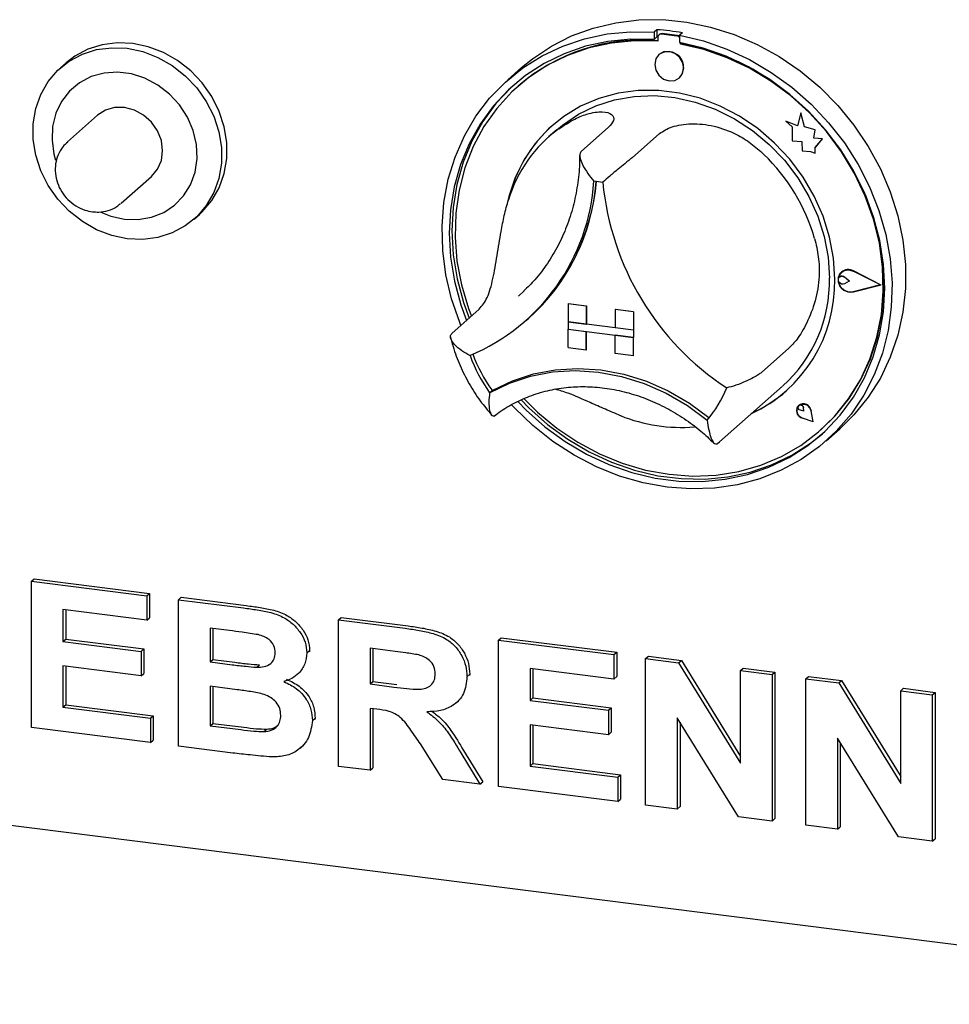
# Model space of a CAD drawing. Extents: x 5 to 415, y 5 to 292.
# Drawn here: x 301 to 313, y 79 to 91 of the extents above; entities that cross this region are included whole.
import ezdxf

# ---------------------------------------------------------------- set-up
doc = ezdxf.new("R2010")
doc.units = 0
doc.layers.add('SLD-0', color=179, linetype='CONTINUOUS')

msp = doc.modelspace()

# ---------------------------------------------------------------- linework, layer by layer
at = {"layer": 'SLD-0', "color": 179, "linetype": 'CONTINUOUS'}
for p, q in [((308.829, 91.285), (309.119, 91.354)), ((309.119, 91.354), (309.419, 91.39)), ((309.419, 91.39), (309.725, 91.393)), ((309.725, 91.393), (310.034, 91.362)), ((310.034, 91.362), (310.341, 91.298)), ((310.341, 91.298), (310.645, 91.202)), ((308.29, 91.052), (308.551, 91.184)), ((308.551, 91.184), (308.829, 91.285)), ((308.716, 91.147), (309.008, 91.209)), ((309.008, 91.209), (309.31, 91.237)), ((309.31, 91.237), (309.616, 91.233)), ((309.651, 91.264), (309.616, 91.233)), ((309.616, 91.233), (309.616, 91.138)), ((309.651, 91.17), (309.616, 91.138)), ((309.651, 91.264), (309.651, 91.17)), ((309.684, 91.204), (309.677, 91.197)), ((309.906, 91.182), (309.71, 91.207)), ((309.913, 91.188), (309.717, 91.213)), ((309.979, 91.223), (309.943, 91.192)), ((309.943, 91.192), (310.25, 91.119)), ((309.943, 91.192), (309.943, 91.097)), ((310.645, 91.202), (310.94, 91.075)), ((302.502, 91.069), (302.318, 91.011)), ((302.696, 91.095), (302.502, 91.069)), ((302.896, 91.086), (302.696, 91.095)), ((303.097, 91.044), (302.896, 91.086)), ((303.291, 90.97), (303.097, 91.044)), ((308.047, 90.89), (308.29, 91.052)), ((308.17, 90.928), (308.436, 91.053)), ((308.436, 91.053), (308.716, 91.147)), ((308.731, 91.05), (308.456, 90.955)), ((309.018, 91.112), (308.731, 91.05)), ((309.063, 91.091), (308.775, 91.028)), ((309.315, 91.142), (309.018, 91.112)), ((309.361, 91.12), (309.063, 91.091)), ((309.616, 91.138), (309.315, 91.142)), ((309.663, 91.115), (309.361, 91.12)), ((309.663, 91.166), (309.663, 91.115)), ((310.245, 91.025), (309.943, 91.097)), ((309.953, 91.078), (309.953, 91.095)), ((309.953, 91.078), (309.96, 91.084)), ((310.256, 91.007), (309.953, 91.078)), ((309.96, 91.084), (309.96, 91.094)), ((310.25, 91.119), (310.551, 91.014)), ((310.94, 91.075), (311.225, 90.919)), ((302.15, 90.922), (302.037, 90.835)), ((302.079, 90.859), (302.247, 90.949)), ((302.318, 91.011), (302.15, 90.922)), ((302.247, 90.949), (302.431, 91.007)), ((302.431, 91.007), (302.626, 91.032)), ((302.626, 91.032), (302.826, 91.024)), ((302.826, 91.024), (303.026, 90.982)), ((303.026, 90.982), (303.221, 90.907)), ((303.475, 90.865), (303.291, 90.97)), ((307.923, 90.773), (308.17, 90.928)), ((308.456, 90.955), (308.197, 90.829)), ((308.5, 90.933), (308.24, 90.805)), ((308.775, 91.028), (308.5, 90.933)), ((309.675, 90.944), (309.635, 90.888)), ((309.736, 90.977), (309.675, 90.944)), ((309.676, 90.944), (309.675, 90.944)), ((309.808, 90.982), (309.736, 90.977)), ((309.879, 90.959), (309.808, 90.982)), ((309.94, 90.91), (309.879, 90.959)), ((310.541, 90.921), (310.245, 91.025)), ((310.553, 90.903), (310.256, 91.007)), ((310.828, 90.786), (310.541, 90.921)), ((310.551, 91.014), (310.844, 90.879)), ((311.225, 90.919), (311.495, 90.734)), ((301.931, 90.741), (302.079, 90.859)), ((302.037, 90.835), (301.966, 90.773)), ((303.221, 90.907), (303.405, 90.803)), ((303.405, 90.803), (303.573, 90.671)), ((303.643, 90.733), (303.475, 90.865)), ((307.906, 90.775), (308.047, 90.89)), ((308.197, 90.829), (307.956, 90.674)), ((308.24, 90.805), (308, 90.648)), ((309.635, 90.888), (309.621, 90.817)), ((309.621, 90.817), (309.635, 90.743)), ((309.981, 90.844), (309.94, 90.91)), ((309.995, 90.77), (309.981, 90.844)), ((310.841, 90.768), (310.553, 90.903)), ((310.844, 90.879), (311.124, 90.714)), ((301.808, 90.597), (301.931, 90.741)), ((302.527, 90.705), (302.362, 90.659)), ((302.701, 90.717), (302.527, 90.705)), ((302.879, 90.694), (302.701, 90.717)), ((303.054, 90.638), (302.879, 90.694)), ((303.573, 90.671), (303.72, 90.515)), ((303.791, 90.578), (303.643, 90.733)), ((307.697, 90.59), (307.923, 90.773)), ((307.906, 90.775), (307.729, 90.619)), ((307.956, 90.674), (307.736, 90.49)), ((309.635, 90.743), (309.675, 90.677)), ((309.675, 90.677), (309.736, 90.628)), ((309.94, 90.644), (309.981, 90.7)), ((309.981, 90.7), (309.995, 90.77)), ((311.103, 90.622), (310.828, 90.786)), ((311.116, 90.603), (310.841, 90.768)), ((311.124, 90.714), (311.389, 90.523)), ((311.495, 90.734), (311.747, 90.523)), ((301.712, 90.431), (301.808, 90.597)), ((302.212, 90.581), (302.083, 90.473)), ((302.362, 90.659), (302.212, 90.581)), ((303.219, 90.551), (303.054, 90.638)), ((303.369, 90.435), (303.219, 90.551)), ((303.914, 90.402), (303.791, 90.578)), ((307.495, 90.381), (307.697, 90.59)), ((307.813, 90.56), (307.772, 90.521)), ((308, 90.648), (307.781, 90.462)), ((307.864, 90.538), (307.857, 90.532)), ((309.736, 90.628), (309.808, 90.605)), ((309.808, 90.605), (309.879, 90.61)), ((309.879, 90.61), (309.94, 90.644)), ((309.94, 90.644), (309.94, 90.644)), ((311.363, 90.43), (311.103, 90.622)), ((311.376, 90.41), (311.116, 90.603)), ((301.647, 90.247), (301.712, 90.431)), ((302.083, 90.473), (301.98, 90.34)), ((303.497, 90.295), (303.369, 90.435)), ((303.72, 90.515), (303.844, 90.34)), ((307.736, 90.49), (307.541, 90.281)), ((307.772, 90.521), (307.576, 90.312)), ((307.781, 90.462), (307.588, 90.25)), ((309.149, 90.446), (308.9, 90.378)), ((309.408, 90.481), (309.149, 90.446)), ((309.357, 90.405), (309.617, 90.415)), ((309.674, 90.481), (309.408, 90.481)), ((309.617, 90.415), (309.881, 90.39)), ((309.942, 90.448), (309.674, 90.481)), ((310.208, 90.38), (309.942, 90.448)), ((311.604, 90.214), (311.363, 90.43)), ((311.616, 90.192), (311.376, 90.41)), ((311.389, 90.523), (311.636, 90.305)), ((311.747, 90.523), (311.979, 90.289)), ((301.98, 90.34), (301.906, 90.187)), ((303.6, 90.136), (303.497, 90.295)), ((303.844, 90.34), (303.939, 90.15)), ((304.01, 90.212), (303.914, 90.402)), ((307.318, 90.149), (307.495, 90.381)), ((307.541, 90.281), (307.371, 90.049)), ((307.576, 90.312), (307.406, 90.08)), ((308.638, 90.175), (308.863, 90.284)), ((308.9, 90.378), (308.665, 90.278)), ((308.863, 90.284), (309.104, 90.361)), ((309.104, 90.361), (309.357, 90.405)), ((309.881, 90.39), (310.144, 90.331)), ((310.144, 90.331), (310.401, 90.24)), ((310.467, 90.28), (310.208, 90.38)), ((310.716, 90.15), (310.467, 90.28)), ((311.636, 90.305), (311.862, 90.066)), ((311.979, 90.289), (312.189, 90.034)), ((301.614, 90.052), (301.647, 90.247)), ((301.906, 90.187), (301.864, 90.018)), ((302.443, 90.161), (302.054, 89.818)), ((302.545, 90.226), (302.443, 90.161)), ((302.663, 90.261), (302.545, 90.226)), ((302.79, 90.262), (302.663, 90.261)), ((302.917, 90.229), (302.79, 90.262)), ((303.036, 90.165), (302.917, 90.229)), ((303.138, 90.073), (303.036, 90.165)), ((304.075, 90.013), (304.01, 90.212)), ((307.588, 90.25), (307.421, 90.015)), ((308.432, 90.035), (308.638, 90.175)), ((308.665, 90.278), (308.449, 90.147)), ((310.401, 90.24), (310.648, 90.117)), ((311.505, 90.192), (311.46, 90.027)), ((311.505, 90.192), (311.506, 90.193)), ((311.551, 90.014), (311.505, 90.192)), ((311.551, 90.014), (311.506, 90.193)), ((311.823, 89.975), (311.604, 90.214)), ((311.835, 89.951), (311.616, 90.192)), ((301.614, 89.849), (301.614, 90.052)), ((303.216, 89.961), (303.138, 90.073)), ((303.674, 89.964), (303.6, 90.136)), ((303.939, 90.15), (304.005, 89.95)), ((307.169, 89.896), (307.318, 90.149)), ((307.371, 90.049), (307.23, 89.796)), ((307.406, 90.08), (307.265, 89.827)), ((308.449, 90.147), (308.253, 89.986)), ((308.36, 89.975), (308.432, 90.035)), ((310.648, 90.117), (310.882, 89.965)), ((310.951, 89.99), (310.716, 90.15)), ((311.46, 90.027), (311.309, 90.086)), ((311.309, 90.086), (311.391, 90.014)), ((311.46, 90.027), (311.309, 90.086)), ((311.309, 90.086), (311.309, 90.086)), ((311.862, 90.066), (312.065, 89.806)), ((312.189, 90.034), (312.373, 89.761)), ((301.864, 90.018), (301.856, 89.84)), ((303.265, 89.835), (303.216, 89.961)), ((303.716, 89.784), (303.674, 89.964)), ((304.005, 89.95), (304.038, 89.747)), ((304.108, 89.809), (304.075, 90.013)), ((307.421, 90.015), (307.283, 89.759)), ((308.253, 89.986), (308.083, 89.8)), ((308.36, 89.975), (308.254, 89.882)), ((309.028, 90.009), (308.675, 89.697)), ((309.683, 89.926), (309.329, 89.615)), ((310.882, 89.965), (311.098, 89.785)), ((311.167, 89.804), (310.951, 89.99)), ((311.391, 90.014), (311.391, 89.834)), ((311.687, 89.976), (311.551, 90.014)), ((311.687, 89.976), (311.551, 90.014)), ((311.551, 90.014), (311.551, 90.014)), ((311.67, 89.866), (311.687, 89.976)), ((311.67, 89.866), (311.687, 89.976)), ((311.687, 89.976), (311.687, 89.976)), ((312.019, 89.717), (311.823, 89.975)), ((312.029, 89.691), (311.835, 89.951)), ((301.647, 89.646), (301.614, 89.849)), ((301.856, 89.84), (301.881, 89.659)), ((303.281, 89.705), (303.265, 89.835)), ((303.725, 89.604), (303.716, 89.784)), ((304.108, 89.606), (304.108, 89.809)), ((307.05, 89.624), (307.169, 89.896)), ((307.23, 89.796), (307.118, 89.526)), ((307.265, 89.827), (307.153, 89.557)), ((308.083, 89.8), (307.939, 89.59)), ((311.098, 89.785), (311.293, 89.582)), ((311.363, 89.595), (311.167, 89.804)), ((311.391, 89.834), (311.516, 89.826)), ((311.516, 89.826), (311.523, 89.703)), ((311.782, 89.858), (311.67, 89.866)), ((311.782, 89.858), (311.67, 89.866)), ((311.67, 89.866), (311.67, 89.866)), ((311.689, 89.745), (311.782, 89.858)), ((311.689, 89.744), (311.782, 89.858)), ((311.782, 89.858), (311.782, 89.858)), ((312.065, 89.806), (312.241, 89.529)), ((301.881, 89.659), (301.902, 89.583)), ((303.265, 89.579), (303.281, 89.705)), ((304.038, 89.747), (304.038, 89.544)), ((307.283, 89.759), (307.176, 89.485)), ((311.523, 89.703), (311.628, 89.696)), ((311.628, 89.696), (311.689, 89.673)), ((311.689, 89.673), (311.689, 89.745)), ((311.689, 89.744), (311.689, 89.745)), ((311.689, 89.673), (311.689, 89.744)), ((311.689, 89.673), (311.689, 89.673)), ((312.188, 89.442), (312.019, 89.717)), ((312.195, 89.413), (312.029, 89.691)), ((312.373, 89.761), (312.53, 89.473)), ((301.712, 89.446), (301.647, 89.646)), ((303.216, 89.466), (303.265, 89.579)), ((303.699, 89.43), (303.725, 89.604)), ((304.038, 89.544), (304.005, 89.349)), ((304.075, 89.411), (304.108, 89.606)), ((306.962, 89.337), (307.05, 89.624)), ((307.118, 89.526), (307.038, 89.241)), ((307.153, 89.557), (307.073, 89.272)), ((307.939, 89.59), (307.825, 89.36)), ((311.293, 89.582), (311.464, 89.358)), ((311.533, 89.365), (311.363, 89.595)), ((312.241, 89.529), (312.39, 89.238)), ((301.808, 89.256), (301.712, 89.446)), ((303.138, 89.373), (303.216, 89.466)), ((303.641, 89.268), (303.699, 89.43)), ((304.01, 89.228), (304.075, 89.411)), ((307.176, 89.485), (307.101, 89.197)), ((312.33, 89.153), (312.188, 89.442)), ((312.333, 89.122), (312.195, 89.413)), ((312.53, 89.473), (312.657, 89.174)), ((302.749, 89.03), (303.138, 89.373)), ((303.552, 89.124), (303.641, 89.268)), ((304.005, 89.349), (303.939, 89.165)), ((306.905, 89.039), (306.962, 89.337)), ((307.073, 89.272), (307.025, 88.976)), ((307.825, 89.36), (307.742, 89.114)), ((311.464, 89.358), (311.608, 89.117)), ((311.677, 89.119), (311.533, 89.365)), ((301.931, 89.081), (301.808, 89.256)), ((303.939, 89.165), (303.844, 88.999)), ((303.914, 89.062), (304.01, 89.228)), ((307.038, 89.241), (306.989, 88.945)), ((307.101, 89.197), (307.058, 88.899)), ((312.441, 88.855), (312.33, 89.153)), ((312.34, 89.129), (312.334, 89.144)), ((312.39, 89.238), (312.51, 88.936)), ((312.657, 89.174), (312.754, 88.866)), ((302.079, 88.925), (301.931, 89.081)), ((303.436, 89.003), (303.552, 89.124)), ((303.791, 88.918), (303.914, 89.062)), ((306.881, 88.732), (306.905, 89.039)), ((307.742, 89.114), (307.717, 89.007)), ((311.608, 89.117), (311.723, 88.863)), ((311.791, 88.861), (311.677, 89.119)), ((312.44, 88.822), (312.333, 89.122)), ((312.447, 88.828), (312.34, 89.129)), ((302.247, 88.793), (302.079, 88.925)), ((302.485, 88.914), (302.613, 88.863)), ((303.138, 88.848), (303.296, 88.91)), ((303.296, 88.91), (303.436, 89.003)), ((303.686, 88.823), (303.756, 88.885)), ((303.844, 88.999), (303.72, 88.855)), ((303.756, 88.885), (303.791, 88.918)), ((306.989, 88.945), (306.974, 88.642)), ((307.025, 88.976), (307.009, 88.673)), ((307.058, 88.899), (307.05, 88.593)), ((312.51, 88.936), (312.598, 88.627)), ((302.431, 88.688), (302.247, 88.793)), ((302.613, 88.863), (302.79, 88.824)), ((302.79, 88.824), (302.967, 88.819)), ((302.967, 88.819), (303.138, 88.848)), ((303.72, 88.855), (303.573, 88.737)), ((311.723, 88.863), (311.806, 88.601)), ((311.874, 88.593), (311.791, 88.861)), ((312.516, 88.515), (312.44, 88.822)), ((312.522, 88.55), (312.441, 88.855)), ((312.523, 88.521), (312.447, 88.828)), ((312.754, 88.866), (312.819, 88.554)), ((302.626, 88.614), (302.431, 88.688)), ((303.405, 88.647), (303.221, 88.589)), ((303.573, 88.737), (303.405, 88.647)), ((306.89, 88.42), (306.881, 88.732)), ((306.974, 88.642), (306.991, 88.334)), ((307.009, 88.673), (307.026, 88.365)), ((302.826, 88.572), (302.626, 88.614)), ((303.026, 88.564), (302.826, 88.572)), ((303.221, 88.589), (303.026, 88.564)), ((307.05, 88.593), (307.074, 88.285)), ((311.806, 88.601), (311.856, 88.333)), ((311.924, 88.322), (311.874, 88.593)), ((312.558, 88.206), (312.516, 88.515)), ((312.57, 88.242), (312.522, 88.55)), ((312.565, 88.212), (312.523, 88.521)), ((312.598, 88.627), (312.655, 88.315)), ((312.819, 88.554), (312.852, 88.241)), ((306.931, 88.107), (306.89, 88.42)), ((306.991, 88.334), (307.04, 88.026)), ((307.026, 88.365), (307.076, 88.057)), ((307.074, 88.285), (307.132, 87.976)), ((311.856, 88.333), (311.873, 88.066)), ((311.941, 88.05), (311.924, 88.322)), ((312.655, 88.315), (312.679, 88.002)), ((311.988, 88.075), (312.013, 88.129)), ((311.99, 88.074), (312.016, 88.127)), ((312.013, 88.129), (312.06, 88.163)), ((312.016, 88.127), (312.062, 88.161)), ((312.027, 88.143), (312.027, 88.143)), ((312.029, 88.141), (312.029, 88.14)), ((312.06, 88.163), (312.12, 88.173)), ((312.062, 88.161), (312.12, 88.17)), ((312.12, 88.173), (312.181, 88.156)), ((312.12, 88.17), (312.18, 88.154)), ((312.53, 87.976), (312.18, 88.154)), ((312.538, 87.975), (312.181, 88.157)), ((312.538, 87.975), (312.181, 88.156)), ((312.567, 87.898), (312.558, 88.206)), ((312.574, 87.905), (312.565, 88.212)), ((312.586, 87.934), (312.57, 88.242)), ((312.852, 88.241), (312.852, 87.93)), ((307.005, 87.796), (306.931, 88.107)), ((307.04, 88.026), (307.122, 87.721)), ((307.076, 88.057), (307.157, 87.752)), ((311.988, 88.013), (311.988, 88.075)), ((311.988, 88.054), (311.996, 88.072)), ((311.988, 88.034), (311.988, 88.054)), ((311.996, 88.014), (311.988, 88.034)), ((312.013, 87.953), (311.988, 88.013)), ((311.99, 88.013), (311.99, 88.074)), ((312.016, 87.954), (311.99, 88.013)), ((311.996, 88.072), (312.01, 88.085)), ((312.01, 87.998), (311.996, 88.014)), ((312.003, 88.079), (312.002, 88.079)), ((312.01, 88.085), (312.029, 88.09)), ((312.029, 87.988), (312.01, 87.998)), ((312.029, 88.09), (312.049, 88.087)), ((312.049, 88.087), (312.068, 88.077)), ((312.13, 88.027), (312.068, 88.077)), ((312.129, 88.026), (312.068, 88.077)), ((312.129, 88.026), (312.068, 87.991)), ((312.129, 88.026), (312.13, 88.027)), ((312.679, 88.002), (312.67, 87.692)), ((307.132, 87.976), (307.223, 87.672)), ((307.866, 87.831), (307.939, 87.899)), ((312.06, 87.906), (312.013, 87.953)), ((312.062, 87.909), (312.016, 87.954)), ((312.049, 87.986), (312.029, 87.988)), ((312.068, 87.991), (312.049, 87.986)), ((312.12, 87.882), (312.06, 87.906)), ((312.12, 87.884), (312.062, 87.909)), ((312.18, 87.886), (312.12, 87.884)), ((312.181, 87.883), (312.12, 87.882)), ((312.53, 87.976), (312.18, 87.886)), ((312.529, 87.976), (312.18, 87.886)), ((312.538, 87.975), (312.181, 87.883)), ((312.538, 87.975), (312.538, 87.975)), ((312.542, 87.596), (312.567, 87.898)), ((312.549, 87.602), (312.574, 87.905)), ((312.569, 87.631), (312.586, 87.934)), ((312.852, 87.93), (312.819, 87.624)), ((307.11, 87.491), (307.005, 87.796)), ((307.157, 87.752), (307.231, 87.549)), ((307.36, 87.663), (307.007, 87.352)), ((307.122, 87.721), (307.195, 87.518)), ((307.223, 87.672), (307.259, 87.574)), ((308.506, 87.737), (308.506, 87.501)), ((308.506, 87.737), (308.74, 87.707)), ((308.506, 87.737), (308.507, 87.737)), ((308.507, 87.737), (308.741, 87.708)), ((308.74, 87.707), (308.741, 87.708)), ((308.74, 87.707), (308.74, 87.472)), ((308.741, 87.708), (308.741, 87.472)), ((309.348, 87.631), (309.114, 87.66)), ((309.114, 87.66), (309.115, 87.66)), ((309.114, 87.66), (309.114, 87.424)), ((309.349, 87.631), (309.115, 87.66)), ((309.348, 87.631), (309.348, 87.395)), ((309.348, 87.631), (309.349, 87.631)), ((309.349, 87.631), (309.349, 87.395)), ((312.519, 87.336), (312.569, 87.631)), ((312.67, 87.692), (312.629, 87.389)), ((312.819, 87.624), (312.754, 87.329)), ((307.124, 87.455), (307.11, 87.491)), ((307.958, 87.513), (307.99, 87.541)), ((308.506, 87.501), (308.74, 87.472)), ((308.506, 87.501), (308.506, 87.407)), ((309.348, 87.395), (308.506, 87.501)), ((312.484, 87.302), (312.542, 87.596)), ((312.491, 87.308), (312.549, 87.602)), ((308.506, 87.407), (308.74, 87.377)), ((308.506, 87.171), (308.506, 87.407)), ((308.506, 87.407), (309.348, 87.301)), ((308.74, 87.472), (308.741, 87.472)), ((308.74, 87.142), (308.74, 87.377)), ((309.114, 87.425), (308.741, 87.472)), ((308.741, 87.142), (308.741, 87.377)), ((309.348, 87.395), (309.114, 87.424)), ((309.348, 87.395), (309.349, 87.395)), ((309.348, 87.395), (309.348, 87.301)), ((309.349, 87.395), (309.349, 87.301)), ((312.629, 87.389), (312.555, 87.097)), ((309.348, 87.301), (309.114, 87.33)), ((309.114, 87.094), (309.114, 87.33)), ((309.348, 87.065), (309.348, 87.301)), ((309.348, 87.301), (309.349, 87.301)), ((309.349, 87.065), (309.349, 87.301)), ((312.393, 87.021), (312.484, 87.302)), ((312.4, 87.027), (312.491, 87.308)), ((312.438, 87.052), (312.519, 87.336)), ((312.754, 87.329), (312.657, 87.045)), ((308.506, 87.171), (308.74, 87.142)), ((308.74, 87.142), (308.741, 87.142)), ((311.351, 87.161), (310.997, 86.849)), ((309.348, 87.065), (309.114, 87.094)), ((309.348, 87.065), (309.349, 87.065)), ((312.271, 86.755), (312.393, 87.021)), ((312.278, 86.761), (312.4, 87.027)), ((312.325, 86.782), (312.438, 87.052)), ((312.555, 87.097), (312.45, 86.818)), ((312.657, 87.045), (312.53, 86.778)), ((308.021, 86.802), (308.305, 86.856)), ((308.058, 86.832), (308.341, 86.885)), ((308.305, 86.856), (308.598, 86.874)), ((308.341, 86.885), (308.632, 86.902)), ((308.598, 86.874), (308.896, 86.855)), ((308.632, 86.902), (308.928, 86.883)), ((308.928, 86.883), (309.223, 86.827)), ((307.534, 86.621), (307.788, 86.743)), ((307.75, 86.713), (308.021, 86.802)), ((307.788, 86.743), (308.058, 86.832)), ((308.896, 86.855), (309.193, 86.799)), ((309.193, 86.799), (309.486, 86.708)), ((309.223, 86.827), (309.515, 86.737)), ((309.515, 86.737), (309.797, 86.612)), ((312.119, 86.509), (312.271, 86.755)), ((312.126, 86.515), (312.278, 86.761)), ((312.182, 86.53), (312.325, 86.782)), ((312.45, 86.818), (312.315, 86.556)), ((312.53, 86.778), (312.373, 86.53)), ((307.495, 86.588), (307.75, 86.713)), ((307.531, 86.62), (307.495, 86.588)), ((309.486, 86.708), (309.771, 86.582)), ((309.797, 86.612), (310.068, 86.456)), ((310.457, 85.958), (311.27, 86.675)), ((307.905, 86.494), (308, 86.396)), ((307.939, 86.508), (308.112, 86.339)), ((309.771, 86.582), (310.042, 86.424)), ((311.939, 86.284), (312.119, 86.509)), ((311.946, 86.29), (312.126, 86.515)), ((312.012, 86.298), (312.182, 86.53)), ((312.315, 86.556), (312.151, 86.313)), ((312.373, 86.53), (312.189, 86.303)), ((307.814, 86.393), (307.778, 86.432)), ((308.052, 86.165), (307.814, 86.393)), ((307.859, 86.474), (307.965, 86.365)), ((307.965, 86.365), (308.207, 86.15)), ((308, 86.396), (308.242, 86.181)), ((310.042, 86.424), (310.297, 86.235)), ((310.068, 86.456), (310.321, 86.269)), ((311.455, 86.394), (311.45, 86.354)), ((311.45, 86.354), (311.461, 86.314)), ((311.451, 86.354), (311.456, 86.394)), ((311.462, 86.314), (311.451, 86.354)), ((311.477, 86.426), (311.455, 86.394)), ((311.456, 86.394), (311.478, 86.425)), ((311.468, 86.408), (311.473, 86.42)), ((311.468, 86.393), (311.468, 86.408)), ((311.474, 86.38), (311.468, 86.393)), ((311.473, 86.42), (311.483, 86.429)), ((311.484, 86.369), (311.474, 86.38)), ((311.511, 86.443), (311.477, 86.426)), ((311.477, 86.426), (311.477, 86.426)), ((311.478, 86.425), (311.512, 86.442)), ((311.478, 86.425), (311.478, 86.425)), ((311.483, 86.429), (311.496, 86.432)), ((311.498, 86.362), (311.484, 86.369)), ((311.496, 86.432), (311.51, 86.43)), ((311.544, 86.35), (311.498, 86.362)), ((311.51, 86.43), (311.523, 86.423)), ((311.551, 86.444), (311.511, 86.443)), ((311.512, 86.442), (311.551, 86.443)), ((311.523, 86.423), (311.533, 86.411)), ((311.533, 86.411), (311.537, 86.397)), ((311.544, 86.35), (311.537, 86.397)), ((311.544, 86.35), (311.538, 86.398)), ((311.544, 86.35), (311.544, 86.35)), ((311.59, 86.427), (311.551, 86.444)), ((311.551, 86.443), (311.59, 86.427)), ((311.62, 86.396), (311.59, 86.427)), ((311.59, 86.427), (311.62, 86.396)), ((311.637, 86.357), (311.62, 86.396)), ((311.62, 86.396), (311.636, 86.357)), ((311.663, 86.215), (311.636, 86.357)), ((311.664, 86.213), (311.637, 86.357)), ((311.665, 86.214), (311.637, 86.357)), ((308.112, 86.339), (308.362, 86.132)), ((310.321, 86.269), (310.323, 86.268)), ((310.323, 86.268), (310.324, 86.268)), ((311.461, 86.314), (311.488, 86.28)), ((311.489, 86.281), (311.462, 86.314)), ((311.488, 86.28), (311.525, 86.259)), ((311.526, 86.26), (311.489, 86.281)), ((311.664, 86.213), (311.525, 86.259)), ((311.663, 86.215), (311.526, 86.26)), ((311.663, 86.215), (311.526, 86.26)), ((311.733, 86.084), (311.939, 86.284)), ((311.766, 86.113), (311.946, 86.29)), ((311.815, 86.09), (312.012, 86.298)), ((312.151, 86.313), (311.96, 86.093)), ((312.189, 86.303), (312.007, 86.125)), ((308.309, 85.96), (308.052, 86.165)), ((308.207, 86.15), (308.467, 85.96)), ((308.242, 86.181), (308.502, 85.991)), ((308.362, 86.132), (308.629, 85.953)), ((311.664, 86.213), (311.665, 86.214)), ((311.759, 86.107), (311.766, 86.113)), ((311.83, 85.969), (312.007, 86.125)), ((308.502, 85.991), (308.778, 85.828)), ((311.504, 85.911), (311.733, 86.084)), ((311.594, 85.908), (311.815, 86.09)), ((311.63, 85.939), (311.782, 86.06)), ((311.96, 86.093), (311.745, 85.897)), ((308.583, 85.783), (308.309, 85.96)), ((308.467, 85.96), (308.742, 85.797)), ((308.629, 85.953), (308.911, 85.802)), ((310.43, 85.935), (310.456, 85.958)), ((311.254, 85.768), (311.504, 85.911)), ((311.353, 85.754), (311.594, 85.908)), ((311.388, 85.785), (311.63, 85.939)), ((311.745, 85.897), (311.508, 85.729)), ((308.87, 85.634), (308.583, 85.783)), ((308.742, 85.797), (309.03, 85.663)), ((308.778, 85.828), (309.065, 85.694)), ((308.911, 85.802), (309.204, 85.681)), ((310.987, 85.656), (311.254, 85.768)), ((311.093, 85.629), (311.353, 85.754)), ((311.128, 85.66), (311.388, 85.785)), ((311.508, 85.729), (311.25, 85.59)), ((309.167, 85.514), (308.87, 85.634)), ((309.03, 85.663), (309.326, 85.56)), ((309.065, 85.694), (309.362, 85.591)), ((309.204, 85.681), (309.504, 85.593)), ((309.362, 85.591), (309.663, 85.52)), ((309.504, 85.593), (309.808, 85.538)), ((310.705, 85.576), (310.987, 85.656)), ((310.817, 85.535), (311.093, 85.629)), ((310.852, 85.566), (311.128, 85.66)), ((311.25, 85.59), (310.977, 85.481)), ((309.472, 85.427), (309.167, 85.514)), ((309.326, 85.56), (309.628, 85.489)), ((309.628, 85.489), (309.931, 85.451)), ((309.663, 85.52), (309.967, 85.482)), ((309.808, 85.538), (310.112, 85.516)), ((309.967, 85.482), (310.268, 85.477)), ((310.112, 85.516), (310.412, 85.529)), ((310.233, 85.446), (310.529, 85.474)), ((310.268, 85.477), (310.565, 85.505)), ((310.412, 85.529), (310.705, 85.576)), ((310.529, 85.474), (310.817, 85.535)), ((310.565, 85.505), (310.852, 85.566)), ((310.977, 85.481), (310.69, 85.404)), ((309.78, 85.371), (309.472, 85.427)), ((310.088, 85.349), (309.78, 85.371)), ((309.931, 85.451), (310.233, 85.446)), ((310.392, 85.36), (310.088, 85.349)), ((310.69, 85.404), (310.392, 85.36)), ((301.59, 84.162), (301.625, 84.193)), ((301.59, 82.276), (301.59, 84.162)), ((301.59, 84.162), (303.077, 83.974)), ((301.625, 84.193), (303.112, 84.005)), ((303.077, 83.974), (303.112, 84.005)), ((303.077, 83.974), (303.077, 83.66)), ((303.112, 84.005), (303.112, 83.691)), ((303.485, 83.923), (303.52, 83.954)), ((303.52, 83.954), (304.359, 83.848)), ((303.485, 83.923), (304.324, 83.817)), ((303.485, 82.037), (303.485, 83.923)), ((303.077, 83.66), (301.997, 83.796)), ((301.997, 83.796), (301.997, 83.385)), ((302.033, 83.792), (302.033, 83.416)), ((303.077, 83.66), (303.112, 83.691)), ((305.547, 83.663), (305.583, 83.694)), ((305.583, 83.694), (306.443, 83.586)), ((305.547, 81.777), (305.547, 83.663)), ((305.547, 83.663), (306.407, 83.555)), ((304.142, 83.526), (303.892, 83.557)), ((303.892, 83.557), (303.892, 83.122)), ((303.928, 83.553), (303.928, 83.153)), ((307.61, 83.403), (307.645, 83.434)), ((307.645, 83.434), (309.132, 83.247)), ((301.997, 83.385), (302.033, 83.416)), ((301.997, 83.385), (303.005, 83.258)), ((302.033, 83.416), (303.04, 83.289)), ((307.61, 81.518), (307.61, 83.403)), ((307.61, 83.403), (309.097, 83.216)), ((303.005, 83.258), (303.04, 83.289)), ((303.005, 83.258), (303.005, 82.944)), ((303.04, 83.289), (303.04, 82.975)), ((305.14, 83.24), (305.175, 83.271)), ((305.175, 83.271), (305.172, 83.254)), ((306.279, 83.257), (305.955, 83.297)), ((305.955, 83.297), (305.955, 82.838)), ((305.99, 83.293), (305.99, 82.869)), ((309.097, 83.216), (309.132, 83.247)), ((309.097, 83.216), (309.097, 82.902)), ((309.132, 83.247), (309.132, 82.933)), ((309.505, 83.164), (309.54, 83.196)), ((309.54, 83.196), (309.965, 83.142)), ((303.005, 82.944), (301.997, 83.071)), ((301.997, 83.071), (301.997, 82.539)), ((302.033, 83.066), (302.033, 82.57)), ((303.892, 83.122), (303.928, 83.153)), ((303.892, 83.122), (304.177, 83.086)), ((303.928, 83.153), (304.212, 83.117)), ((304.493, 83.053), (304.528, 83.084)), ((309.505, 81.279), (309.505, 83.164)), ((309.505, 83.164), (309.93, 83.111)), ((309.93, 83.111), (309.965, 83.142)), ((309.93, 83.111), (310.728, 81.817)), ((309.965, 83.142), (310.728, 81.906)), ((303.005, 82.944), (303.04, 82.975)), ((305.009, 82.954), (305.049, 82.989)), ((307.202, 82.932), (307.238, 82.963)), ((307.238, 82.963), (307.234, 82.947)), ((309.097, 82.902), (308.018, 83.038)), ((308.018, 83.038), (308.018, 82.627)), ((308.053, 83.033), (308.053, 82.658)), ((309.097, 82.902), (309.132, 82.933)), ((310.728, 83.01), (310.763, 83.042)), ((310.728, 81.817), (310.728, 83.01)), ((310.728, 83.01), (311.136, 82.959)), ((310.763, 83.042), (311.171, 82.99)), ((311.136, 82.959), (311.171, 82.99)), ((311.136, 82.959), (311.136, 81.073)), ((311.171, 82.99), (311.171, 81.105)), ((311.567, 82.905), (311.603, 82.936)), ((311.603, 82.936), (312.028, 82.882)), ((304.24, 82.764), (303.892, 82.808)), ((303.892, 82.808), (303.892, 82.3)), ((303.928, 82.803), (303.928, 82.331)), ((305.955, 82.838), (305.99, 82.869)), ((305.955, 82.838), (306.262, 82.799)), ((305.99, 82.869), (306.298, 82.831)), ((311.567, 81.019), (311.567, 82.905)), ((311.567, 82.905), (311.992, 82.851)), ((311.992, 82.851), (312.028, 82.882)), ((311.992, 82.851), (312.791, 81.557)), ((312.028, 82.882), (312.791, 81.646)), ((312.791, 82.75), (312.826, 82.782)), ((312.791, 82.75), (313.198, 82.699)), ((312.791, 81.557), (312.791, 82.75)), ((312.826, 82.782), (313.234, 82.73)), ((313.198, 82.699), (313.234, 82.73)), ((313.198, 82.699), (313.198, 80.813)), ((313.234, 82.73), (313.234, 80.845)), ((301.997, 82.539), (302.033, 82.57)), ((302.033, 82.57), (303.16, 82.428)), ((307.067, 82.597), (307.102, 82.628)), ((308.018, 82.627), (308.053, 82.658)), ((308.018, 82.627), (309.025, 82.5)), ((308.053, 82.658), (309.06, 82.531)), ((301.997, 82.539), (303.125, 82.397)), ((303.125, 82.397), (303.16, 82.428)), ((303.16, 82.428), (303.16, 82.114)), ((306.041, 82.513), (305.955, 82.524)), ((305.955, 82.524), (305.955, 81.726)), ((305.99, 82.519), (305.99, 81.757)), ((309.025, 82.5), (309.06, 82.531)), ((309.025, 82.5), (309.025, 82.185)), ((309.06, 82.531), (309.06, 82.217)), ((303.125, 82.397), (303.125, 82.083)), ((303.892, 82.3), (303.928, 82.331)), ((303.892, 82.3), (304.291, 82.25)), ((303.928, 82.331), (304.326, 82.281)), ((305.211, 82.366), (305.247, 82.398)), ((305.247, 82.398), (305.243, 82.382)), ((309.025, 82.185), (308.018, 82.312)), ((308.018, 82.312), (308.018, 81.78)), ((308.053, 82.308), (308.053, 81.812)), ((310.699, 81.128), (309.913, 82.402)), ((309.913, 82.402), (309.913, 81.227)), ((309.948, 82.345), (309.948, 81.259)), ((292.076, 82.184), (319.624, 78.713)), ((303.125, 82.083), (301.59, 82.276)), ((304.587, 82.224), (304.622, 82.256)), ((309.025, 82.185), (309.06, 82.217)), ((303.125, 82.083), (303.16, 82.114)), ((305.052, 82.009), (305.092, 82.044)), ((306.89, 81.608), (306.604, 82.065)), ((312.762, 80.869), (311.975, 82.142)), ((311.975, 82.142), (311.975, 80.968)), ((312.011, 82.085), (312.011, 80.999)), ((304.186, 81.949), (303.485, 82.037)), ((307.122, 81.952), (307.37, 81.548)), ((307.158, 81.983), (307.405, 81.579)), ((308.018, 81.78), (308.053, 81.812)), ((308.053, 81.812), (309.18, 81.67)), ((305.955, 81.726), (305.547, 81.777)), ((305.955, 81.726), (305.99, 81.757)), ((308.018, 81.78), (309.145, 81.638)), ((309.145, 81.638), (309.18, 81.67)), ((309.18, 81.67), (309.18, 81.355)), ((307.37, 81.548), (306.89, 81.608)), ((307.37, 81.548), (307.405, 81.579)), ((309.145, 81.638), (309.145, 81.324)), ((309.145, 81.324), (307.61, 81.518)), ((309.145, 81.324), (309.18, 81.355)), ((309.913, 81.227), (309.505, 81.279)), ((309.913, 81.227), (309.948, 81.259)), ((311.136, 81.073), (310.699, 81.128)), ((311.136, 81.073), (311.171, 81.105)), ((311.975, 80.968), (311.567, 81.019)), ((311.975, 80.968), (312.011, 80.999)), ((313.198, 80.813), (312.762, 80.869)), ((313.198, 80.813), (313.234, 80.845))]:
    msp.add_line(p, q, dxfattribs=at)
for centre, radius, start, end in [((309.447, 88.325), 2.946, 79.6084, 86.0301), ((309.704, 91.167), 0.0407, 81.3986, 181.4206), ((309.711, 91.172), 0.0417, 81.8416, 130.6612), ((309.899, 91.129), 0.0541, 34.0743, 81.9152), ((309.906, 91.136), 0.0532, 45.3271, 82.1132), ((309.453, 88.705), 2.426, 84.8673, 130.9217), ((309.409, 88.081), 3.054, 59.8675, 79.6121), ((309.793, 90.78), 0.201, 317.1989, 125.6203), ((309.534, 88.66), 1.843, 131.7317, 166.7645), ((309.415, 88.569), 1.752, 125.8361, 163.3313), ((309.33, 87.894), 2.448, 16.1315, 46.0519), ((306.225, 89.48), 2.618, 292.8458, 356.3215), ((306.219, 89.521), 2.657, 311.802, 355.4265), ((306.223, 89.524), 2.657, 311.802, 355.3541), ((308.67, 87.515), 1.805, 80.9796, 84.6589), ((312.516, 89.641), 3.58, 185.5093, 236.6741), ((312.113, 88.047), 0.126, 132.0405, 178.0296), ((312.114, 88.038), 0.136, 60.5549, 129.7245), ((310.084, 88.004), 1.857, 294.9314, 1.4403), ((310.056, 88.028), 1.818, 311.9253, 1.2104), ((312.149, 88.045), 0.162, 183.0817, 281.0345), ((312.034, 88.04), 0.0502, 47.3188, 128.844), ((309.211, 87.802), 2.102, 200.4727, 215.2769), ((309.243, 87.831), 2.102, 200.7142, 215.0202), ((307.53, 86.629), 0.0099, 212.3709, 296.0545), ((309.139, 87.227), 1.524, 319.4289, 337.785), ((310.139, 87.96), 1.791, 293.8708, 311.3659), ((311.552, 86.357), 0.1, 137.0593, 255.2265), ((311.537, 86.344), 0.101, 7.5927, 125.76), ((311.5, 86.395), 0.0376, 4.5334, 125.8768), ((309.965, 88.245), 2.103, 248.1189, 274.5774)]:
    msp.add_arc(centre, radius, start, end, dxfattribs=at)
for points, knots in [([(308.389, 89.989), (308.449, 90.029), (308.57, 90.109), (308.769, 90.19), (308.959, 90.219), (309.081, 90.178), (309.109, 90.099), (309.054, 90.037), (309.028, 90.009)], [0, 0, 0, 0, 0.14111, 0.287053, 0.473134, 0.659488, 0.841576, 1, 1, 1, 1]), ([(309.683, 89.926), (309.732, 89.958), (309.829, 90.021), (310.087, 90.062), (310.383, 90.035), (310.651, 89.936), (310.865, 89.804), (310.974, 89.706), (311.029, 89.657)], [0, 0, 0, 0, 0.189689, 0.379478, 0.566232, 0.74789, 0.872104, 1, 1, 1, 1]), ([(302.058, 89.817), (302.036, 89.797), (301.984, 89.75), (301.931, 89.652), (301.898, 89.536), (301.895, 89.413), (301.922, 89.29), (301.977, 89.174), (302.058, 89.072), (302.161, 88.991), (302.27, 88.939), (302.344, 88.925), (302.376, 88.919)], [0, 0, 0, 0, 0.077182, 0.179716, 0.281992, 0.384938, 0.489127, 0.594707, 0.701536, 0.809365, 0.917815, 1, 1, 1, 1]), ([(308.675, 89.697), (308.667, 89.686), (308.651, 89.665), (308.658, 89.605), (308.691, 89.52), (308.755, 89.417), (308.811, 89.345), (308.838, 89.313), (308.838, 89.312)], [0, 0, 0, 0, 0.152122, 0.30369, 0.505602, 0.767587, 0.997996, 1, 1, 1, 1]), ([(308.654, 89.645), (308.654, 89.609), (308.653, 89.479), (308.63, 89.258), (308.575, 88.987), (308.491, 88.727), (308.38, 88.481), (308.242, 88.252), (308.095, 88.055), (307.983, 87.946), (307.935, 87.899)], [0, 0, 0, 0, 0.052468, 0.191628, 0.330982, 0.47066, 0.610709, 0.751153, 0.891977, 1, 1, 1, 1]), ([(309.329, 89.615), (309.317, 89.604), (309.293, 89.584), (309.23, 89.533), (309.143, 89.463), (309.044, 89.38), (308.981, 89.324), (308.954, 89.298), (308.953, 89.298)], [0, 0, 0, 0, 0.152122, 0.30369, 0.505602, 0.767587, 0.997996, 1, 1, 1, 1]), ([(302.376, 88.919), (302.404, 88.917), (302.473, 88.911), (302.582, 88.932), (302.679, 88.972), (302.724, 89.013), (302.739, 89.027)], [0, 0, 0, 0, 0.207527, 0.526974, 0.843428, 1, 1, 1, 1]), ([(307.36, 87.663), (307.397, 87.708), (307.469, 87.797), (307.54, 88.047), (307.591, 88.348), (307.635, 88.634), (307.682, 88.876), (307.718, 89.006), (307.737, 89.072)], [0, 0, 0, 0, 0.189689, 0.379478, 0.566232, 0.74789, 0.872104, 1, 1, 1, 1]), ([(311.682, 88.575), (311.7, 88.497), (311.738, 88.339), (311.747, 88.065), (311.697, 87.764), (311.586, 87.482), (311.459, 87.272), (311.385, 87.196), (311.351, 87.161)], [0, 0, 0, 0, 0.14111, 0.287053, 0.473134, 0.659488, 0.841576, 1, 1, 1, 1]), ([(306.986, 87.323), (306.998, 87.276), (307.031, 87.146), (307.109, 86.938), (307.227, 86.703), (307.363, 86.489), (307.47, 86.363), (307.52, 86.304)], [0, 0, 0, 0, 0.125677, 0.351157, 0.576902, 0.80292, 1, 1, 1, 1]), ([(307.242, 87.067), (307.242, 87.067), (307.204, 87.086), (307.129, 87.13), (307.044, 87.203), (306.997, 87.27), (306.985, 87.321), (306.999, 87.341), (307.007, 87.352)], [0, 0, 0, 0, 0.002004, 0.232413, 0.494398, 0.69631, 0.847878, 1, 1, 1, 1]), ([(310.997, 86.849), (310.985, 86.839), (310.96, 86.82), (310.89, 86.78), (310.791, 86.731), (310.67, 86.684), (310.587, 86.66), (310.55, 86.651), (310.55, 86.65)], [0, 0, 0, 0, 0.1521218, 0.3036896, 0.5056023, 0.7675873, 0.997996, 1, 1, 1, 1]), ([(307.551, 86.288), (307.581, 86.31), (307.674, 86.38), (307.844, 86.477), (308.064, 86.569), (308.296, 86.632), (308.539, 86.666), (308.787, 86.67), (309.038, 86.645), (309.289, 86.59), (309.535, 86.507), (309.774, 86.396), (310.003, 86.259), (310.208, 86.108), (310.328, 85.993), (310.383, 85.94)], [0, 0, 0, 0, 0.039905, 0.122089, 0.204201, 0.28608, 0.367664, 0.44894, 0.529931, 0.610679, 0.691231, 0.771634, 0.851925, 0.932134, 1, 1, 1, 1]), ([(309.181, 86.293), (309.116, 86.32), (308.986, 86.374), (308.757, 86.476), (308.53, 86.579), (308.395, 86.618), (308.341, 86.634)], [0, 0, 0, 0, 0.224396, 0.448228, 0.780063, 1, 1, 1, 1]), ([(307.495, 86.588), (307.495, 86.588), (307.489, 86.547), (307.481, 86.463), (307.49, 86.363), (307.512, 86.305), (307.539, 86.284), (307.558, 86.295), (307.568, 86.301)], [0, 0, 0, 0, 0.001961, 0.24299, 0.509066, 0.708393, 0.853893, 1, 1, 1, 1]), ([(310.297, 86.235), (310.297, 86.235), (310.303, 86.192), (310.318, 86.105), (310.346, 86.003), (310.377, 85.944), (310.407, 85.923), (310.426, 85.934), (310.436, 85.94)], [0, 0, 0, 0, 0.001961, 0.24299, 0.509066, 0.708393, 0.853893, 1, 1, 1, 1]), ([(304.324, 83.817), (304.383, 83.809), (304.501, 83.793), (304.678, 83.762), (304.837, 83.703), (304.966, 83.611), (305.059, 83.503), (305.128, 83.376), (305.136, 83.285), (305.14, 83.24)], [0, 0, 0, 0, 0.166998, 0.333944, 0.500464, 0.625449, 0.750384, 0.875201, 1, 1, 1, 1]), ([(304.359, 83.848), (304.418, 83.84), (304.536, 83.824), (304.713, 83.793), (304.873, 83.734), (305.001, 83.642), (305.094, 83.534), (305.163, 83.407), (305.171, 83.316), (305.175, 83.271)], [0, 0, 0, 0, 0.166998, 0.333944, 0.500464, 0.625449, 0.750384, 0.875201, 1, 1, 1, 1]), ([(306.443, 83.586), (306.503, 83.578), (306.624, 83.561), (306.803, 83.522), (306.966, 83.46), (307.091, 83.355), (307.174, 83.235), (307.229, 83.101), (307.235, 83.009), (307.238, 82.963)], [0, 0, 0, 0, 0.1670051, 0.333955, 0.5003884, 0.6252384, 0.7501308, 0.8750163, 1, 1, 1, 1]), ([(304.513, 83.473), (304.444, 83.484), (304.32, 83.504), (304.196, 83.519), (304.142, 83.526)], [0, 0, 0, 0, 0.559958, 1, 1, 1, 1]), ([(304.732, 83.237), (304.729, 83.269), (304.722, 83.333), (304.643, 83.433), (304.562, 83.457), (304.513, 83.473)], [0, 0, 0, 0, 0.280457, 0.560173, 1, 1, 1, 1]), ([(306.407, 83.555), (306.468, 83.546), (306.588, 83.53), (306.768, 83.491), (306.931, 83.428), (307.056, 83.324), (307.139, 83.204), (307.194, 83.07), (307.199, 82.978), (307.202, 82.932)], [0, 0, 0, 0, 0.1670051, 0.333955, 0.5003884, 0.6252384, 0.7501308, 0.8750163, 1, 1, 1, 1]), ([(304.493, 83.053), (304.525, 83.054), (304.591, 83.056), (304.673, 83.093), (304.725, 83.159), (304.729, 83.211), (304.732, 83.237)], [0, 0, 0, 0, 0.280657, 0.560394, 0.780013, 1, 1, 1, 1]), ([(305.14, 83.24), (305.134, 83.19), (305.124, 83.091), (305.046, 82.981), (304.951, 82.905), (304.879, 82.88), (304.844, 82.868)], [0, 0, 0, 0, 0.279498, 0.559322, 0.779657, 1, 1, 1, 1]), ([(306.582, 83.212), (306.526, 83.222), (306.425, 83.239), (306.324, 83.251), (306.279, 83.257)], [0, 0, 0, 0, 0.559929, 1, 1, 1, 1]), ([(306.794, 82.967), (306.792, 82.999), (306.786, 83.063), (306.71, 83.165), (306.631, 83.194), (306.582, 83.212)], [0, 0, 0, 0, 0.280718, 0.560637, 1, 1, 1, 1]), ([(304.177, 83.086), (304.236, 83.079), (304.341, 83.065), (304.446, 83.057), (304.493, 83.053)], [0, 0, 0, 0, 0.56004, 1, 1, 1, 1]), ([(304.212, 83.117), (304.271, 83.11), (304.377, 83.096), (304.482, 83.088), (304.528, 83.084)], [0, 0, 0, 0, 0.56004, 1, 1, 1, 1]), ([(306.262, 82.799), (306.317, 82.793), (306.427, 82.78), (306.565, 82.766), (306.673, 82.779), (306.742, 82.817), (306.788, 82.884), (306.792, 82.939), (306.794, 82.967)], [0, 0, 0, 0, 0.250589, 0.50109, 0.625955, 0.750641, 0.875198, 1, 1, 1, 1]), ([(307.202, 82.932), (307.195, 82.857), (307.179, 82.706), (307.036, 82.554), (306.862, 82.488), (306.745, 82.482), (306.687, 82.479)], [0, 0, 0, 0, 0.279565, 0.558464, 0.778961, 1, 1, 1, 1]), ([(304.844, 82.868), (304.9, 82.841), (305.011, 82.788), (305.132, 82.655), (305.201, 82.508), (305.208, 82.413), (305.211, 82.366)], [0, 0, 0, 0, 0.280214, 0.559685, 0.779724, 1, 1, 1, 1]), ([(304.879, 82.899), (304.935, 82.872), (305.046, 82.819), (305.168, 82.686), (305.237, 82.539), (305.243, 82.445), (305.247, 82.398)], [0, 0, 0, 0, 0.280214, 0.559685, 0.779724, 1, 1, 1, 1]), ([(304.804, 82.434), (304.801, 82.464), (304.797, 82.524), (304.747, 82.606), (304.674, 82.667), (304.562, 82.715), (304.415, 82.74), (304.299, 82.756), (304.24, 82.764)], [0, 0, 0, 0, 0.124796, 0.249369, 0.374108, 0.499088, 0.749464, 1, 1, 1, 1]), ([(304.587, 82.224), (304.619, 82.228), (304.683, 82.236), (304.757, 82.285), (304.799, 82.356), (304.802, 82.408), (304.804, 82.434)], [0, 0, 0, 0, 0.280222, 0.559616, 0.779587, 1, 1, 1, 1]), ([(306.604, 82.065), (306.563, 82.124), (306.482, 82.24), (306.366, 82.408), (306.199, 82.494), (306.094, 82.507), (306.041, 82.513)], [0, 0, 0, 0, 0.280903, 0.561076, 0.779434, 1, 1, 1, 1]), ([(306.687, 82.479), (306.738, 82.44), (306.842, 82.363), (306.987, 82.181), (307.071, 82.039), (307.122, 81.952)], [0, 0, 0, 0, 0.279977, 0.559714, 1, 1, 1, 1]), ([(306.752, 82.485), (306.793, 82.454), (306.886, 82.385), (307.022, 82.212), (307.106, 82.07), (307.158, 81.983)], [0, 0, 0, 0, 0.2373797, 0.5336657, 1, 1, 1, 1]), ([(304.622, 82.256), (304.655, 82.259), (304.713, 82.264), (304.756, 82.299), (304.775, 82.314)], [0, 0, 0, 0, 0.5638415, 1, 1, 1, 1]), ([(305.211, 82.366), (305.201, 82.291), (305.179, 82.14), (305.041, 81.982), (304.867, 81.904), (304.748, 81.9), (304.688, 81.899)], [0, 0, 0, 0, 0.279395, 0.558979, 0.779215, 1, 1, 1, 1]), ([(304.291, 82.25), (304.346, 82.243), (304.445, 82.23), (304.543, 82.226), (304.587, 82.224)], [0, 0, 0, 0, 0.560155, 1, 1, 1, 1]), ([(304.326, 82.281), (304.382, 82.274), (304.48, 82.261), (304.579, 82.257), (304.622, 82.256)], [0, 0, 0, 0, 0.560155, 1, 1, 1, 1]), ([(304.688, 81.899), (304.595, 81.906), (304.427, 81.92), (304.26, 81.94), (304.186, 81.949)], [0, 0, 0, 0, 0.5599625, 1, 1, 1, 1])]:
    msp.add_open_spline(points, degree=3, knots=knots, dxfattribs=at)

doc.saveas('drawing.dxf')
